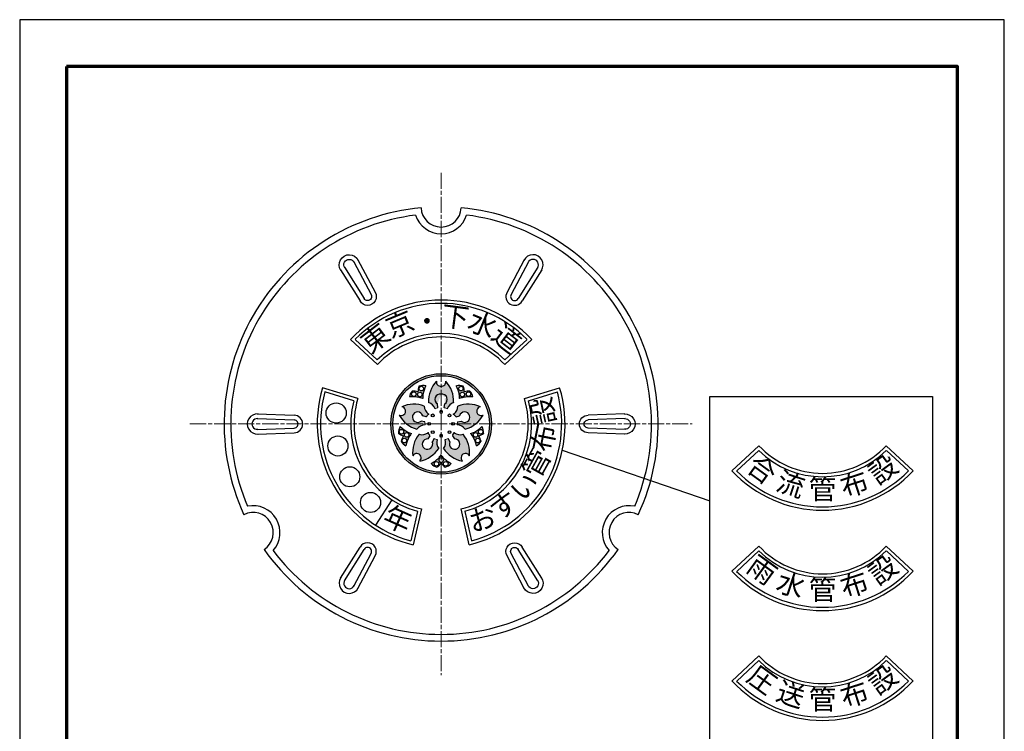
# Model space of a CAD drawing. Units: millimetres. Extents: x 0 to 1470, y 0 to 2079.
# Drawn here: x 0 to 1470, y 1017 to 2079 of the extents above; entities that cross this region are included whole.
import ezdxf
from ezdxf.enums import TextEntityAlignment as Align

# ---------------------------------------------------------------- set-up
doc = ezdxf.new("R2010")
doc.units = ezdxf.units.MM
doc.linetypes.add('ACAD_ISO08W100', pattern=[36, 24, -3, 6, -3])
for name, color, linetype, lineweight in [('中心', 1, 'ACAD_ISO08W100', 13), ('製品', 7, 'Continuous', 25), ('輪郭', 5, 'Continuous', 70)]:
    doc.layers.add(name, color=color, linetype=linetype, lineweight=lineweight)
doc.layers.add('用紙', color=4, linetype='Continuous')
doc.styles.add('文字', font='txt')

# ---------------------------------------------------------------- blocks, each defined once
blk = doc.blocks.new('A$C5FCB654F')
at = {"layer": '製品'}
for p, q in [((15, 30), (70, 28)), ((14.7, 23), (69.9, 21)), ((14.7, 7), (69.9, 9)), ((15, 0), (70, 2))]:
    blk.add_line(p, q, dxfattribs=at)
for centre, radius, start, end in [((15, 15), 15, 85.8349, 274.1651), ((15, 15), 8, 85.0656, 274.9344), ((70, 15), 6, 269.0169, 90.9831), ((70, 15), 13, 270, 90)]:
    blk.add_arc(centre, radius, start, end, dxfattribs=at)

msp = doc.modelspace()

# ---------------------------------------------------------------- hatches: boundary and pattern name
h = msp.add_hatch(color=256)
edge = h.paths.add_edge_path()
edge.add_arc((628.7, 1538.4), 6.54, 169.6362, 274.3214)
edge.add_line((629.2, 1531.9), (622.2, 1539.6))
edge.add_arc((628.7, 1538.4), 6.54, 169.6362, 274.3214)
edge.add_line((629.2, 1531.9), (622.2, 1539.6))
edge.add_arc((653.5, 1509.8), 43.1, 136.4363, 182.8912)
edge.add_line((610.4, 1507.7), (622.2, 1539.6))
edge.add_arc((653.5, 1509.8), 43.1, 136.4363, 182.8912)
edge.add_line((610.4, 1507.7), (620.2, 1498.2))
edge.add_arc((605.7, 1493), 15.4, 19.644, 72.0627)
edge.add_line((610.4, 1507.7), (620.2, 1498.2))
edge.add_arc((605.7, 1493), 15.4, 19.644, 72.0627)
edge.add_line((610.4, 1507.7), (629.2, 1520))
edge.add_arc((627.8, 1512.3), 7.81, 79.5729, 239.9306)
edge.add_line((623.8, 1505.6), (629.2, 1520))
edge.add_arc((627.8, 1512.3), 7.81, 79.5729, 239.9306)
edge.add_line((623.8, 1505.6), (624.5, 1500))
edge.add_line((624.5, 1500), (623.8, 1505.6))
edge.add_line((623.8, 1505.6), (620.2, 1498.2))
edge.add_arc((605.7, 1493), 15.4, 19.644, 72.0627)
edge.add_line((610.4, 1507.7), (622.2, 1539.6))
edge.add_arc((653.5, 1509.8), 43.1, 136.4363, 182.8911)
edge.add_line((610.4, 1507.7), (623.8, 1505.6))
edge.add_line((623.8, 1505.6), (624.5, 1499.9))
edge.add_arc((626.9, 1487.1), 13, 100.8914, 121.4927)
edge.add_line((620.2, 1498.2), (622.2, 1539.6))
h = msp.add_hatch(color=256)
edge = h.paths.add_edge_path()
edge.add_arc((628.7, 1538.4), 6.54, 169.6362, 274.3214)
edge.add_line((629.2, 1531.9), (622.2, 1539.6))
edge.add_arc((628.7, 1538.4), 6.54, 169.6362, 274.3214)
edge.add_line((629.2, 1531.9), (622.2, 1539.6))
edge.add_arc((653.5, 1509.8), 43.1, 136.4363, 182.8912)
edge.add_line((610.4, 1507.7), (622.2, 1539.6))
edge.add_arc((653.5, 1509.8), 43.1, 136.4363, 182.8912)
edge.add_line((610.4, 1507.7), (620.2, 1498.2))
edge.add_arc((605.7, 1493), 15.4, 19.644, 72.0627)
edge.add_line((610.4, 1507.7), (620.2, 1498.2))
edge.add_arc((605.7, 1493), 15.4, 19.644, 72.0627)
edge.add_line((610.4, 1507.7), (629.2, 1520))
edge.add_arc((627.8, 1512.3), 7.81, 79.5729, 239.9306)
edge.add_line((623.8, 1505.6), (629.2, 1520))
edge.add_arc((627.8, 1512.3), 7.81, 79.5729, 239.9306)
edge.add_line((623.8, 1505.6), (624.5, 1500))
edge.add_line((624.5, 1500), (623.8, 1505.6))
edge.add_line((623.8, 1505.6), (620.2, 1498.2))
edge.add_arc((605.7, 1493), 15.4, 19.644, 72.0627)
edge.add_line((610.4, 1507.7), (622.2, 1539.6))
edge.add_arc((653.5, 1509.8), 43.1, 136.4363, 182.8911)
edge.add_line((610.4, 1507.7), (623.8, 1505.6))
edge.add_line((623.8, 1505.6), (624.5, 1499.9))
edge.add_arc((626.9, 1487.1), 13, 100.8914, 121.4927)
edge.add_line((620.2, 1498.2), (622.2, 1539.6))
h = msp.add_hatch(color=256)
edge = h.paths.add_edge_path()
edge.add_arc((629.7, 1538.4), 6.54, 265.6786, 360)
edge.add_line((636.2, 1538.4), (629.2, 1531.9))
edge.add_arc((629.7, 1538.4), 6.54, 265.6786, 360)
edge.add_line((636.2, 1538.4), (647.9, 1507.7))
edge.add_arc((604.8, 1509.8), 43.1, 357.1088, 360)
edge.add_line((648, 1509.8), (647.9, 1507.7))
edge.add_arc((604.8, 1509.8), 43.1, 357.1088, 360)
edge.add_line((648, 1509.8), (647.9, 1507.7))
edge.add_arc((652.7, 1493), 15.4, 107.9373, 160.356)
edge.add_line((638.2, 1498.2), (647.9, 1507.7))
edge.add_arc((652.7, 1493), 15.4, 107.9373, 160.356)
edge.add_line((638.2, 1498.2), (634.5, 1505.6))
edge.add_arc((630.6, 1512.3), 7.81, 300.0694, 360)
edge.add_line((638.4, 1512.3), (634.5, 1505.6))
edge.add_arc((630.6, 1512.3), 7.81, 300.0694, 360)
edge.add_line((638.4, 1512.3), (633.9, 1500))
edge.add_line((633.9, 1500), (634.5, 1505.6))
edge.add_line((634.5, 1505.6), (647.9, 1507.7))
edge.add_arc((652.7, 1493), 15.4, 107.9373, 160.356)
edge.add_line((638.2, 1498.2), (647.9, 1507.7))
edge.add_arc((604.8, 1509.8), 43.1, 357.1089, 360)
edge.add_line((648, 1509.8), (634.5, 1505.6))
edge.add_line((634.5, 1505.6), (633.9, 1499.9))
edge.add_line((633.9, 1499.9), (638.2, 1498.2))
edge.add_arc((631.4, 1487.1), 13, 58.5073, 79.1086)
edge.add_line((633.9, 1499.9), (636.2, 1538.4))
edge.add_arc((629.7, 1538.4), 6.54, 0, 10.3638)
edge.add_line((636.1, 1539.6), (636.2, 1538.4))
edge.add_arc((629.7, 1538.4), 6.54, 0, 10.3638)
edge.add_line((636.1, 1539.6), (648, 1509.8))
edge.add_arc((604.8, 1509.8), 43.1, 0, 43.5637)
edge.add_line((636.1, 1539.6), (648, 1509.8))
edge.add_arc((604.8, 1509.8), 43.1, 0, 43.5637)
edge.add_line((636.1, 1539.6), (638.4, 1512.3))
edge.add_arc((630.6, 1512.3), 7.81, 0, 100.4271)
edge.add_line((629.2, 1520), (638.4, 1512.3))
edge.add_arc((630.6, 1512.3), 7.81, 0, 100.4271)
edge.add_line((629.2, 1520), (648, 1509.8))
edge.add_arc((604.8, 1509.8), 43.1, 360, 403.5637)
edge.add_line((636.1, 1539.6), (629.2, 1531.9))
h = msp.add_hatch(color=256)
edge = h.paths.add_edge_path()
edge.add_arc((629.7, 1538.4), 6.54, 265.6786, 360)
edge.add_line((636.2, 1538.4), (629.2, 1531.9))
edge.add_arc((629.7, 1538.4), 6.54, 265.6786, 360)
edge.add_line((636.2, 1538.4), (647.9, 1507.7))
edge.add_arc((604.8, 1509.8), 43.1, 357.1088, 360)
edge.add_line((648, 1509.8), (647.9, 1507.7))
edge.add_arc((604.8, 1509.8), 43.1, 357.1088, 360)
edge.add_line((648, 1509.8), (647.9, 1507.7))
edge.add_arc((652.7, 1493), 15.4, 107.9373, 160.356)
edge.add_line((638.2, 1498.2), (647.9, 1507.7))
edge.add_arc((652.7, 1493), 15.4, 107.9373, 160.356)
edge.add_line((638.2, 1498.2), (634.5, 1505.6))
edge.add_arc((630.6, 1512.3), 7.81, 300.0694, 360)
edge.add_line((638.4, 1512.3), (634.5, 1505.6))
edge.add_arc((630.6, 1512.3), 7.81, 300.0694, 360)
edge.add_line((638.4, 1512.3), (633.9, 1500))
edge.add_line((633.9, 1500), (634.5, 1505.6))
edge.add_line((634.5, 1505.6), (647.9, 1507.7))
edge.add_arc((652.7, 1493), 15.4, 107.9373, 160.356)
edge.add_line((638.2, 1498.2), (647.9, 1507.7))
edge.add_arc((604.8, 1509.8), 43.1, 357.1089, 360)
edge.add_line((648, 1509.8), (634.5, 1505.6))
edge.add_line((634.5, 1505.6), (633.9, 1499.9))
edge.add_line((633.9, 1499.9), (638.2, 1498.2))
edge.add_arc((631.4, 1487.1), 13, 58.5073, 79.1086)
edge.add_line((633.9, 1499.9), (636.2, 1538.4))
edge.add_arc((629.7, 1538.4), 6.54, 0, 10.3638)
edge.add_line((636.1, 1539.6), (636.2, 1538.4))
edge.add_arc((629.7, 1538.4), 6.54, 0, 10.3638)
edge.add_line((636.1, 1539.6), (648, 1509.8))
edge.add_arc((604.8, 1509.8), 43.1, 0, 43.5637)
edge.add_line((636.1, 1539.6), (648, 1509.8))
edge.add_arc((604.8, 1509.8), 43.1, 0, 43.5637)
edge.add_line((636.1, 1539.6), (638.4, 1512.3))
edge.add_arc((630.6, 1512.3), 7.81, 0, 100.4271)
edge.add_line((629.2, 1520), (638.4, 1512.3))
edge.add_arc((630.6, 1512.3), 7.81, 0, 100.4271)
edge.add_line((629.2, 1520), (648, 1509.8))
edge.add_arc((604.8, 1509.8), 43.1, 360, 403.5637)
edge.add_line((636.1, 1539.6), (629.2, 1531.9))
at = {"layer": '製品'}
h = msp.add_hatch(color=256, dxfattribs=at)
h.paths.add_polyline_path([(629.2, 1547.7), (629.2, 1550.6, 0.412192), (554.2, 1476.1), (557.1, 1476.1, -0.412111)])
h.paths.add_polyline_path([(557, 1475.6, -0.001796), (557.1, 1476.1), (554.2, 1476.1, 0.001727), (554.2, 1475.6, 0.414214), (629.2, 1400.6), (629.2, 1403.4, -0.414214)])
h.paths.add_polyline_path([(704.2, 1475.6, 0.001727), (704.2, 1476.1), (701.3, 1476.1, -0.001796), (701.3, 1475.6, -0.414214), (629.2, 1403.4), (629.2, 1400.6, 0.414214)])
h.paths.add_polyline_path([(629.2, 1550.6), (629.2, 1547.7, -0.412111), (701.3, 1476.1), (704.2, 1476.1, 0.412192)])
h = msp.add_hatch(color=256, dxfattribs=at)
h.paths.add_polyline_path([(606.5, 1532.6, 0.13951), (596.1, 1532, 0.072852), (594.6, 1523.5, 0.074221), (586.1, 1524.7, 0.166014), (581.8, 1515.9, -0.072232), (596.3, 1515.2), (596.3, 1515.2, -0.034953), (601.9, 1513.4, -0.036316), (602, 1519.5, -0.056913)])
h.paths.add_polyline_path([(600.9, 1519.7, -1), (594.1, 1519.7, -1)], flags=16)
h.paths.add_polyline_path([(603, 1528.4, -1), (596.2, 1528.4, -1)], flags=16)
h.paths.add_polyline_path([(591.8, 1520.2, -1), (585, 1520.2, -1)], flags=16)
for points in [[(629.2, 1531.9, -0.491439), (622.2, 1539.6, 0.20552), (610.4, 1507.7, -0.076178), (614.6, 1505.6), (614.6, 1505.6), (614.6, 1505.6), (614.6, 1505.6), (614.6, 1505.6), (614.6, 1505.6), (614.6, 1505.6), (614.6, 1505.6), (614.6, 1505.6, -0.153887), (620.2, 1498.2, -0.090132), (624.5, 1499.9), (624.5, 1500), (623.8, 1505.6, -0.841763), (629.2, 1520)], [(629.2, 1531.9, 0.491439), (636.1, 1539.6, -0.20552), (647.9, 1507.7, 0.076178), (643.8, 1505.6), (643.8, 1505.6), (643.8, 1505.6), (643.8, 1505.6), (643.8, 1505.6), (643.8, 1505.6), (643.8, 1505.6), (643.8, 1505.6), (643.8, 1505.6, 0.153887), (638.2, 1498.2, 0.090132), (633.9, 1499.9), (633.9, 1500), (634.5, 1505.6, 0.841763), (629.2, 1520)], [(610.4, 1490.4, -0.232488), (604, 1502.4, 0.208018), (570.5, 1501.2, -0.375694), (576.1, 1494.7, -0.56787), (566.5, 1489, 0.20552), (593.2, 1467.9, -0.232793), (605.2, 1474.2, -0.090133), (604.9, 1478.9), (599.3, 1480, -3.560852), (601.7, 1487.8), (607, 1486.4, -0.123806), (607.9, 1487.4, -0.050252)], [(654.3, 1502.4, -0.232488), (647.9, 1490.4, -0.050252), (650.4, 1487.4, -0.123806), (651.4, 1486.4), (656.7, 1487.8, -0.879478), (672.1, 1485.8, -0.648977), (659, 1480), (653.4, 1478.9, -0.090133), (653.2, 1474.2, -0.232793), (665.2, 1467.9, 0.20552), (691.9, 1489, -1.199465), (687.9, 1501.2, 0.208018)], [(611.7, 1459.2, -0.050252), (609.6, 1462.5, -0.232488), (596.2, 1460.2, 0.208018), (586.9, 1427.9, -0.79803), (599.4, 1425.1, -0.205106), (597.4, 1420.3, 0.20552), (625.7, 1439.2, -0.232793), (623.3, 1452.6, -0.090133), (618.9, 1453.7), (616.1, 1448.8, -0.104798), (616.7, 1445.6, -2.516843), (609.4, 1453.4), (612.3, 1458, -0.123806)], [(648.8, 1462.5, -0.050252), (646.6, 1459.2, -0.123806), (646, 1458), (649, 1453.4, -0.431308), (657.3, 1445.6, -1.234133), (642.3, 1448.8), (639.5, 1453.7, -0.090133), (635, 1452.6, -0.071488), (635.6, 1448.2, -0.158665), (632.7, 1439.2, 0.20552), (661, 1420.3, -1.199465), (671.4, 1427.9, 0.032823), (671.8, 1433.4, 0.174006), (662.1, 1460.2, -0.232488)]]:
    msp.add_hatch(color=256, dxfattribs=at).paths.add_polyline_path(points)
h = msp.add_hatch(color=256, dxfattribs=at)
h.paths.add_polyline_path([(662.3, 1532, 0.13951), (651.9, 1532.6, -0.056913), (656.4, 1519.5, -0.036316), (656.4, 1513.4, -0.034953), (662, 1515.2), (662, 1515.2, -0.072232), (676.6, 1515.9, 0.166014), (672.3, 1524.7, 0.074221), (663.8, 1523.5, 0.072852)])
h.paths.add_polyline_path([(664.3, 1519.7, -1), (657.5, 1519.7, -1)], flags=16)
h.paths.add_polyline_path([(662.1, 1528.4, -1), (655.3, 1528.4, -1)], flags=16)
h.paths.add_polyline_path([(673.4, 1520.2, -1), (666.6, 1520.2, -1)], flags=16)
h = msp.add_hatch(color=256, dxfattribs=at)
h.paths.add_polyline_path([(629.2, 1460.2, 1), (629.2, 1456)])
h.paths.add_polyline_path([(618.7, 1463.3, 1), (614.5, 1463.3, 1)])
h.paths.add_polyline_path([(609.2, 1475.9, 1), (613.5, 1475.9, 1)])
h.paths.add_polyline_path([(618.7, 1488.5, 1), (614.5, 1488.5, 1)])
h.paths.add_polyline_path([(629.2, 1495.8, 1), (629.2, 1491.6)])
h = msp.add_hatch(color=256, dxfattribs=at)
h.paths.add_polyline_path([(629.2, 1460.2, -1), (629.2, 1456)])
h.paths.add_polyline_path([(639.7, 1463.3, -1), (643.9, 1463.3, -1)])
h.paths.add_polyline_path([(649.1, 1475.9, -1), (644.9, 1475.9, -1)])
h.paths.add_polyline_path([(639.7, 1488.5, -1), (643.9, 1488.5, -1)])
h.paths.add_polyline_path([(629.2, 1495.8, -1), (629.2, 1491.6)])
h = msp.add_hatch(color=256, dxfattribs=at)
h.paths.add_polyline_path([(568.2, 1471.8, 0.13951), (565.6, 1461.8, 0.072852), (573.2, 1457.7, 0.074221), (569.5, 1450, 0.166014), (576.4, 1443.2, -0.072232), (581.6, 1456.8), (581.6, 1456.8, -0.034953), (585.1, 1461.6, -0.036316), (579.3, 1463.5, -0.056913)])
h.paths.add_polyline_path([(581.1, 1459.3, -1), (574.3, 1459.3, -1)], flags=16)
h.paths.add_polyline_path([(573.5, 1464, -1), (566.7, 1464, -1)], flags=16)
h.paths.add_polyline_path([(577.8, 1450.8, -1), (571, 1450.8, -1)], flags=16)
h = msp.add_hatch(color=256, dxfattribs=at)
h.paths.add_polyline_path([(692.7, 1461.8, 0.13951), (690.1, 1471.8, -0.056913), (679.1, 1463.5, -0.036316), (673.3, 1461.6, -0.034953), (676.7, 1456.8), (676.7, 1456.8, -0.072232), (681.9, 1443.2, 0.166014), (688.9, 1450, 0.074221), (685.1, 1457.7, 0.072852)])
h.paths.add_polyline_path([(684, 1459.3, -1), (677.2, 1459.3, -1)], flags=16)
h.paths.add_polyline_path([(691.6, 1464, -1), (684.8, 1464, -1)], flags=16)
h.paths.add_polyline_path([(687.3, 1450.8, -1), (680.5, 1450.8, -1)], flags=16)
h = msp.add_hatch(color=256, dxfattribs=at)
h.paths.add_polyline_path([(629.2, 1425.3), (629.2, 1429.5, -0.036316), (625.5, 1424.6, -0.056913), (614.2, 1416.7, 0.13951), (623, 1411.1, 0.072852), (629.2, 1417.1), (629.2, 1418.4, -1.025982)])
h.paths.add_polyline_path([(625.6, 1416.1, -1), (618.8, 1416.1, -1)], flags=16)
h = msp.add_hatch(color=256, dxfattribs=at)
h.paths.add_polyline_path([(632.8, 1424.6, -0.036316), (629.2, 1429.5), (629.2, 1425.3, -1.025982), (629.2, 1418.4), (629.2, 1417.1, 0.072852), (635.4, 1411.1, 0.13951), (644.1, 1416.7, -0.056913)])
h.paths.add_polyline_path([(639.5, 1416.1, -1), (632.7, 1416.1, -1)], flags=16)

# ---------------------------------------------------------------- linework, layer by layer
at = {"layer": '中心'}
for p, q in [((629.2, 1850.6), (629.2, 1100.6)), ((254.2, 1475.6), (1004.2, 1475.6))]:
    msp.add_line(p, q, dxfattribs=at)
at = {"layer": '用紙'}
msp.add_lwpolyline([(0, 2079), (0, 0), (1470, 0), (1470, 2079)], close=True, dxfattribs=at)
at = {"layer": '製品'}
for p, q in [((534.1, 1564.2), (493.9, 1601.7)), ((533.9, 1571.2), (501, 1601.9)), ((724.3, 1564.2), (764.5, 1601.7)), ((724.4, 1571.2), (757.4, 1601.9)), ((504.9, 1513.6), (452.3, 1529.6)), ((753.5, 1513.6), (806.1, 1529.6)), ((498.7, 1510.2), (455.6, 1523.4)), ((759.6, 1510.2), (802.7, 1523.4)), ((1103.6, 1443.2), (1063.3, 1405.7)), ((1293.7, 1443.2), (1333.9, 1405.7)), ((810, 1436.3), (1030.4, 1361.1)), ((1103.4, 1436.2), (1070.5, 1405.5)), ((1293.9, 1436.2), (1326.8, 1405.5)), ((555.6, 1362.3), (531.1, 1324.6)), ((594, 1345.2), (583.8, 1301.4)), ((599.9, 1348.9), (587.6, 1295.3)), ((658.4, 1348.9), (670.8, 1295.3)), ((664.4, 1345.2), (674.5, 1301.4)), ((1103.6, 1293.3), (1063.3, 1255.8)), ((1103.4, 1286.3), (1070.5, 1255.6)), ((1293.7, 1293.3), (1333.9, 1255.8)), ((1293.9, 1286.3), (1326.8, 1255.6)), ((1103.6, 1129.5), (1063.3, 1092)), ((1103.4, 1122.5), (1070.5, 1091.8)), ((1293.7, 1129.5), (1333.9, 1092)), ((1293.9, 1122.5), (1326.8, 1091.8))]:
    msp.add_line(p, q, dxfattribs=at)
at = {"layer": '製品', "color": 7, "lineweight": 0}
for p, q in [((623.8, 1505.6), (624.5, 1499.9)), ((634.5, 1505.6), (633.9, 1499.9)), ((607, 1486.4), (601.7, 1487.8)), ((601.7, 1487.8), (607, 1486.4)), ((656.7, 1487.8), (651.4, 1486.4)), ((651.4, 1486.4), (656.7, 1487.8)), ((599.3, 1480), (604.9, 1478.9)), ((659, 1480), (653.4, 1478.9)), ((609.4, 1453.4), (612.3, 1458)), ((612.3, 1458), (609.4, 1453.4)), ((646, 1458), (649, 1453.4)), ((649, 1453.4), (646, 1458)), ((616.1, 1448.8), (618.9, 1453.7)), ((642.3, 1448.8), (639.5, 1453.7))]:
    msp.add_line(p, q, dxfattribs=at)
at = {"layer": '製品', "color": 7, "linetype": 'Continuous'}
for p, q in [((624.5, 1500), (623.8, 1505.6)), ((633.9, 1500), (634.5, 1505.6)), ((607, 1486.4), (601.7, 1487.8)), ((651.4, 1486.4), (656.7, 1487.8)), ((604.8, 1478.9), (599.3, 1480)), ((653.5, 1478.9), (659.1, 1480)), ((612.3, 1458), (609.4, 1453.4)), ((646, 1458), (649, 1453.4)), ((618.8, 1453.7), (616, 1448.7)), ((639.5, 1453.7), (642.3, 1448.7))]:
    msp.add_line(p, q, dxfattribs=at)
at = {"layer": '製品'}
msp.add_lwpolyline([(1030.4, 1516.7), (1363, 1516.7), (1363, 993.5), (1030.4, 993.5)], close=True, dxfattribs=at)
for centre, radius in [((629.2, 1475.6), 75), ((629.2, 1475.6), 72.1), ((599.6, 1528.4), 3.4), ((658.7, 1528.4), 3.4), ((588.4, 1520.2), 3.4), ((597.5, 1519.7), 3.4), ((660.9, 1519.7), 3.4), ((670, 1520.2), 3.4), ((472.5, 1492), 15), ((616.6, 1488.5), 2.11), ((641.8, 1488.5), 2.11), ((611.3, 1475.9), 2.11), ((647, 1475.9), 2.11), ((475.1, 1442.8), 15), ((570.1, 1464), 3.4), ((577.7, 1459.3), 3.4), ((616.6, 1463.3), 2.11), ((641.8, 1463.3), 2.11), ((680.6, 1459.3), 3.4), ((688.2, 1464), 3.4), ((574.4, 1450.8), 3.4), ((683.9, 1450.8), 3.4), ((492.8, 1396.8), 15), ((622.2, 1416.1), 3.4), ((622.2, 1416.1), 3.4), ((622.2, 1416.1), 3.4), ((636.1, 1416.1), 3.4), ((636.1, 1416.1), 3.4), ((636.1, 1416.1), 3.4), ((523.8, 1358.5), 15)]:
    msp.add_circle(centre, radius, dxfattribs=at)
for centre, radius, start, end in [((629.2, 1475.6), 324, 95.3071, 204.6929), ((629.2, 1799.6), 30, 182.6535, 357.3465), ((629.2, 1475.6), 324, 335.3071, 84.6929), ((629.2, 1475.6), 314, 96.9614, 203.0386), ((629.2, 1799.6), 40, 197.9309, 342.0691), ((629.2, 1475.6), 314, 336.9614, 83.0386), ((629.2, 1475.6), 185, 43, 137), ((629.2, 1475.6), 180, 44.5918, 135.4082), ((629.2, 1475.6), 135, 45.1226, 134.8774), ((629.2, 1475.6), 130, 43, 137), ((629.2, 1475.6), 185, 163, 257), ((629.2, 1475.6), 185, 283, 17), ((629.2, 1475.6), 180, 164.5918, 255.4082), ((629.2, 1475.6), 180, 284.5918, 15.4082), ((629.2, 1475.6), 135, 165.1226, 254.8774), ((629.2, 1475.6), 130, 163, 257), ((629.2, 1475.6), 130, 283, 17), ((629.2, 1475.6), 135, 285.1226, 14.8774), ((629.2, 1493.7), 2.11, 90, 270), ((629.2, 1493.7), 2.11, 270, 90), ((629.2, 1458.1), 2.11, 90, 270), ((629.2, 1458.1), 2.11, 270, 90), ((1198.6, 1531.9), 130, 223, 317), ((1198.6, 1531.9), 135, 225.1226, 314.8774), ((629.1, 1421.8), 3.4, 88.3835, 271.6165), ((629.1, 1421.8), 3.4, 88.5305, 271.4695), ((629.3, 1421.8), 3.4, 268.5305, 91.4695), ((629.3, 1421.8), 3.4, 268.3835, 91.6165), ((1198.6, 1531.9), 185, 223, 317), ((1198.6, 1531.9), 180, 224.5918, 315.4082), ((348.6, 1313.6), 40, 317.9309, 102.0691), ((909.8, 1313.6), 40, 77.9309, 222.0691), ((348.6, 1313.6), 30, 302.6535, 117.3465), ((909.8, 1313.6), 30, 62.6535, 237.3465), ((629.2, 1475.6), 324, 215.3071, 324.6929), ((629.2, 1475.6), 314, 216.9614, 323.0386), ((1198.6, 1382), 135, 225.1226, 314.8774), ((1198.6, 1382), 130, 223, 317), ((1198.6, 1382), 185, 223, 317), ((1198.6, 1382), 180, 224.5918, 315.4082), ((1198.6, 1218.2), 135, 225.1226, 314.8774), ((1198.6, 1218.2), 130, 223, 317), ((1198.6, 1218.2), 185, 223, 317), ((1198.6, 1218.2), 180, 224.5918, 315.4082)]:
    msp.add_arc(centre, radius, start, end, dxfattribs=at)
at = {"layer": '製品', "color": 7, "linetype": 'Continuous'}
for centre, radius, start, end in [((624.3, 1522.6), 29.7, 161.6575, 178.3245), ((624.3, 1522.6), 29.7, 161.6575, 178.3245), ((602.4, 1514.1), 19, 77.5476, 109.3159), ((602.4, 1514.1), 19, 77.5476, 109.3159), ((661.4, 1506.4), 60.8, 154.5299, 167.5593), ((661.4, 1506.4), 60.8, 154.5299, 167.5593), ((653.5, 1509.8), 43.1, 136.4363, 182.8911), ((628.7, 1538.4), 6.54, 169.6362, 274.3214), ((629.7, 1538.4), 6.54, 265.6786, 10.3638), ((604.8, 1509.8), 43.1, 357.1089, 43.5637), ((656, 1514.1), 19, 70.6841, 102.4524), ((656, 1514.1), 19, 70.6841, 102.4524), ((597, 1506.4), 60.8, 12.4407, 25.4701), ((597, 1506.4), 60.8, 12.4407, 25.4701), ((634.1, 1522.6), 29.7, 1.6755, 18.3425), ((634.1, 1522.6), 29.7, 1.6755, 18.3425), ((596.7, 1514), 15.1, 135.0063, 172.7101), ((596.7, 1514), 15.1, 135.0063, 172.7101), ((586.5, 1465.6), 50.6, 78.7764, 95.3021), ((586.5, 1465.6), 50.6, 78.7764, 95.3021), ((586.3, 1495.6), 29.1, 73.5247, 90.5037), ((586.3, 1495.6), 29.1, 73.5247, 90.5037), ((586.3, 1474.2), 42.2, 68.3336, 76.3409), ((586.3, 1474.2), 42.2, 68.3336, 76.3409), ((644.1, 1516.1), 42.2, 175.347, 183.6664), ((644.1, 1516.1), 42.2, 175.347, 183.6664), ((627.8, 1512.3), 7.81, 79.5729, 239.9306), ((630.6, 1512.3), 7.81, 300.0694, 100.4271), ((614.3, 1516.1), 42.2, 356.3336, 4.653), ((614.3, 1516.1), 42.2, 356.3336, 4.653), ((672, 1474.2), 42.2, 103.6591, 111.6664), ((672, 1474.2), 42.2, 103.6591, 111.6664), ((671.9, 1465.6), 50.6, 84.6979, 101.2236), ((671.9, 1465.6), 50.6, 84.6979, 101.2236), ((672, 1495.6), 29.1, 89.4963, 106.4753), ((672, 1495.6), 29.1, 89.4963, 106.4753), ((661.6, 1514), 15.1, 7.2899, 44.9937), ((661.6, 1514), 15.1, 7.2899, 44.9937), ((569.6, 1494.7), 6.54, 241.6362, 82.3637), ((588.6, 1463.2), 42.1, 68.5161, 115.5198), ((619.4, 1502.9), 15.4, 181.8364, 234.1886), ((605.7, 1493), 15.4, 19.644, 72.0627), ((652.7, 1493), 15.4, 107.9373, 160.356), ((638.9, 1502.9), 15.4, 305.8114, 358.1636), ((669.7, 1463.2), 42.1, 64.4802, 111.4839), ((688.8, 1494.7), 6.54, 97.6363, 298.3638), ((604.4, 1509.5), 43.1, 208.4363, 254.8911), ((594.1, 1485.8), 7.81, 14.6763, 311.9306), ((609.4, 1485), 2.76, 122.2411, 150.4783), ((624.4, 1476.4), 19.8, 135.0184, 146.5291), ((633.9, 1476.4), 19.8, 33.4709, 44.9816), ((649, 1485), 2.76, 29.5217, 57.7589), ((664.3, 1485.8), 7.81, 228.0694, 165.3237), ((653.9, 1509.5), 43.1, 285.1089, 331.5637), ((584.6, 1462.2), 19, 149.5476, 181.3159), ((584.6, 1462.2), 19, 149.5476, 181.3159), ((610.1, 1516), 60.8, 226.5299, 239.5593), ((610.1, 1516), 60.8, 226.5299, 239.5593), ((605.6, 1458.9), 15.4, 91.644, 144.0627), ((652.7, 1458.9), 15.4, 35.9373, 88.356), ((648.3, 1516), 60.8, 300.4407, 313.4701), ((648.3, 1516), 60.8, 300.4407, 313.4701), ((673.7, 1462.2), 19, 358.6841, 30.4524), ((673.7, 1462.2), 19, 358.6841, 30.4524), ((583.2, 1485.7), 29.7, 233.6575, 250.3245), ((583.2, 1485.7), 29.7, 233.6575, 250.3245), ((597.2, 1441.2), 29.1, 145.5247, 162.5037), ((597.2, 1441.2), 29.1, 145.5247, 162.5037), ((625.8, 1432.1), 50.6, 150.7764, 167.3021), ((625.8, 1432.1), 50.6, 150.7764, 167.3021), ((595.5, 1502.5), 42.2, 247.347, 255.6664), ((595.5, 1502.5), 42.2, 247.347, 255.6664), ((617.6, 1434.6), 42.2, 140.3336, 148.3409), ((617.6, 1434.6), 42.2, 140.3336, 148.3409), ((628.7, 1433.4), 42.1, 140.5161, 187.5198), ((600.5, 1475), 15.4, 253.8364, 306.1886), ((627.2, 1471.5), 19.8, 207.0184, 218.5291), ((614.4, 1459.9), 2.76, 194.2411, 222.4783), ((644, 1459.9), 2.76, 317.5217, 345.7589), ((631.1, 1471.5), 19.8, 321.4709, 332.9816), ((657.9, 1475), 15.4, 233.8114, 286.1636), ((629.6, 1433.4), 42.1, 352.4802, 39.4839), ((662.8, 1502.5), 42.2, 284.3336, 292.653), ((662.8, 1502.5), 42.2, 284.3336, 292.653), ((640.8, 1434.6), 42.2, 31.6591, 39.6664), ((640.8, 1434.6), 42.2, 31.6591, 39.6664), ((632.6, 1432.1), 50.6, 12.6979, 29.2236), ((632.6, 1432.1), 50.6, 12.6979, 29.2236), ((675.1, 1485.7), 29.7, 289.6755, 306.3425), ((675.1, 1485.7), 29.7, 289.6755, 306.3425), ((661.1, 1441.2), 29.1, 17.4963, 34.4753), ((661.1, 1441.2), 29.1, 17.4963, 34.4753), ((582.9, 1456.8), 15.1, 207.0063, 244.7101), ((582.9, 1456.8), 15.1, 207.0063, 244.7101), ((608.9, 1445.6), 7.81, 86.6763, 23.9306), ((638.1, 1448.2), 15.4, 163.644, 216.0627), ((620.3, 1448.2), 15.4, 323.9373, 16.356), ((649.4, 1445.6), 7.81, 156.0694, 93.3237), ((675.5, 1456.8), 15.1, 295.2899, 332.9937), ((675.5, 1456.8), 15.1, 295.2899, 332.9937), ((592.8, 1425.1), 6.54, 313.6362, 154.3637), ((589.5, 1462.7), 43.1, 280.4363, 326.8911), ((593.5, 1452.1), 42.2, 319.347, 327.6664), ((664.8, 1452.1), 42.2, 212.3336, 220.653), ((668.8, 1462.7), 43.1, 213.1089, 259.5637), ((665.5, 1425.1), 6.54, 25.6363, 226.3638), ((585.2, 1470.1), 60.8, 298.5299, 311.5593), ((628.4, 1429.3), 19, 221.5476, 253.3159), ((628.4, 1429.3), 19, 221.5476, 253.3159), ((605.7, 1435.2), 29.7, 305.6575, 322.3245), ((605.7, 1435.2), 29.7, 305.6575, 322.3245), ((652.7, 1435.2), 29.7, 217.6755, 234.3425), ((652.7, 1435.2), 29.7, 217.6755, 234.3425), ((673.2, 1470.1), 60.8, 228.4407, 241.4701), ((629.9, 1429.3), 19, 286.6841, 318.4524), ((629.9, 1429.3), 19, 286.6841, 318.4524)]:
    msp.add_arc(centre, radius, start, end, dxfattribs=at)
at = {"layer": '製品', "color": 7, "lineweight": 0}
for centre, radius, start, end in [((624.3, 1522.6), 29.7, 161.6575, 178.3245), ((602.4, 1514.1), 19, 77.5476, 109.3159), ((661.4, 1506.4), 60.8, 154.5299, 167.5593), ((653.5, 1509.8), 43.1, 136.4363, 182.8912), ((653.5, 1509.8), 43.1, 136.4363, 182.8912), ((628.7, 1538.4), 6.54, 169.6362, 274.3214), ((628.7, 1538.4), 6.54, 169.6362, 274.3214), ((629.7, 1538.4), 6.54, 265.6786, 10.3638), ((629.7, 1538.4), 6.54, 265.6786, 10.3638), ((604.8, 1509.8), 43.1, 357.1088, 43.5637), ((604.8, 1509.8), 43.1, 357.1088, 43.5637), ((656, 1514.1), 19, 70.6841, 102.4524), ((597, 1506.4), 60.8, 12.4407, 25.4701), ((634.1, 1522.6), 29.7, 1.6755, 18.3425), ((596.7, 1514), 15.1, 135.0063, 172.7101), ((586.5, 1465.6), 50.6, 78.7766, 95.3021), ((586.3, 1495.6), 29.1, 73.5247, 90.5037), ((586.3, 1474.2), 42.2, 68.3336, 76.3411), ((644.1, 1516.1), 42.2, 175.347, 183.6664), ((627.8, 1512.3), 7.81, 79.5729, 239.9306), ((630.6, 1512.3), 7.81, 300.0694, 100.4271), ((614.3, 1516.1), 42.2, 356.3336, 4.653), ((672, 1474.2), 42.2, 103.6589, 111.6664), ((671.9, 1465.6), 50.6, 84.6979, 101.2234), ((672, 1495.6), 29.1, 89.4963, 106.4753), ((661.6, 1514), 15.1, 7.2899, 44.9937), ((569.6, 1494.7), 6.54, 241.6362, 82.3637), ((569.6, 1494.7), 6.54, 241.6362, 82.3637), ((588.6, 1463.2), 42.1, 68.5161, 115.5198), ((588.6, 1463.2), 42.1, 68.5161, 115.5198), ((619.4, 1502.9), 15.4, 181.8363, 234.1886), ((619.4, 1502.9), 15.4, 181.8363, 234.1886), ((605.7, 1493), 15.4, 19.644, 72.0627), ((605.7, 1493), 15.4, 19.644, 72.0627), ((626.9, 1487.1), 13, 100.8914, 121.4927), ((631.4, 1487.1), 13, 58.5073, 79.1086), ((652.7, 1493), 15.4, 107.9373, 160.356), ((652.7, 1493), 15.4, 107.9373, 160.356), ((638.9, 1502.9), 15.4, 305.8114, 358.1637), ((638.9, 1502.9), 15.4, 305.8114, 358.1637), ((669.7, 1463.2), 42.1, 64.4802, 111.4839), ((669.7, 1463.2), 42.1, 64.4802, 111.4839), ((688.8, 1494.7), 6.54, 97.6363, 298.3638), ((688.8, 1494.7), 6.54, 97.6363, 298.3638), ((604.4, 1509.5), 43.1, 208.4363, 254.8912), ((604.4, 1509.5), 43.1, 208.4363, 254.8912), ((594.1, 1485.8), 7.81, 14.6763, 311.9306), ((609.4, 1485), 2.77, 122.2533, 150.4838), ((609.4, 1485), 2.77, 122.2533, 150.4838), ((624.4, 1476.4), 19.8, 135.0184, 146.5257), ((624.4, 1476.4), 19.8, 135.0184, 146.5257), ((629.2, 1493.7), 2.11, 90, 270), ((629.2, 1493.7), 2.11, 90, 270), ((629.2, 1493.7), 2.11, 270, 90), ((629.2, 1493.7), 2.11, 270, 90), ((633.9, 1476.4), 19.8, 33.4743, 44.9816), ((633.9, 1476.4), 19.8, 33.4743, 44.9816), ((649, 1485), 2.77, 29.5162, 57.7467), ((649, 1485), 2.77, 29.5162, 57.7467), ((664.3, 1485.8), 7.81, 228.0694, 165.3237), ((653.9, 1509.5), 43.1, 285.1088, 331.5637), ((653.9, 1509.5), 43.1, 285.1088, 331.5637), ((584.6, 1462.2), 19, 149.5476, 181.3159), ((610.1, 1516), 60.8, 226.5299, 239.5593), ((605.6, 1458.9), 15.4, 91.644, 144.0627), ((605.6, 1458.9), 15.4, 91.644, 144.0627), ((617.8, 1477.3), 13, 172.8914, 193.4927), ((640.6, 1477.3), 13, 346.5073, 7.1086), ((652.7, 1458.9), 15.4, 35.9373, 88.356), ((652.7, 1458.9), 15.4, 35.9373, 88.356), ((648.3, 1516), 60.8, 300.4407, 313.4701), ((673.7, 1462.2), 19, 358.6841, 30.4524), ((583.2, 1485.7), 29.7, 233.6575, 250.3245), ((597.2, 1441.2), 29.1, 145.5247, 162.5037), ((625.8, 1432.1), 50.6, 150.7766, 167.3021), ((595.5, 1502.5), 42.2, 247.347, 255.6664), ((617.6, 1434.6), 42.2, 140.3336, 148.3411), ((628.7, 1433.4), 42.1, 140.5161, 187.5198), ((628.7, 1433.4), 42.1, 140.5161, 187.5198), ((600.5, 1475), 15.4, 253.8363, 306.1886), ((600.5, 1475), 15.4, 253.8363, 306.1886), ((627.2, 1471.5), 19.8, 207.0184, 218.5257), ((627.2, 1471.5), 19.8, 207.0184, 218.5257), ((614.4, 1459.9), 2.77, 194.2533, 222.4838), ((614.4, 1459.9), 2.77, 194.2533, 222.4838), ((629.2, 1458.1), 2.11, 90, 270), ((629.2, 1458.1), 2.11, 90, 270), ((629.2, 1458.1), 2.11, 270, 90), ((629.2, 1458.1), 2.11, 270, 90), ((644, 1459.9), 2.77, 317.5162, 345.7467), ((644, 1459.9), 2.77, 317.5162, 345.7467), ((631.1, 1471.5), 19.8, 321.4743, 332.9816), ((631.1, 1471.5), 19.8, 321.4743, 332.9816), ((657.9, 1475), 15.4, 233.8114, 286.1637), ((657.9, 1475), 15.4, 233.8114, 286.1637), ((629.6, 1433.4), 42.1, 352.4802, 39.4839), ((629.6, 1433.4), 42.1, 352.4802, 39.4839), ((662.8, 1502.5), 42.2, 284.3336, 292.653), ((640.8, 1434.6), 42.2, 31.6589, 39.6664), ((632.6, 1432.1), 50.6, 12.6979, 29.2234), ((675.1, 1485.7), 29.7, 289.6755, 306.3425), ((661.1, 1441.2), 29.1, 17.4963, 34.4753), ((582.9, 1456.8), 15.1, 207.0063, 244.7101), ((608.9, 1445.6), 7.81, 86.6763, 23.9306), ((624.4, 1465.5), 13, 244.8914, 265.4927), ((638.1, 1448.2), 15.4, 163.644, 216.0627), ((638.1, 1448.2), 15.4, 163.644, 216.0627), ((620.3, 1448.2), 15.4, 323.9373, 16.356), ((620.3, 1448.2), 15.4, 323.9373, 16.356), ((634, 1465.5), 13, 274.5073, 295.1086), ((649.4, 1445.6), 7.81, 156.0694, 93.3237), ((675.5, 1456.8), 15.1, 295.2899, 332.9937), ((592.8, 1425.1), 6.54, 313.6362, 154.3637), ((592.8, 1425.1), 6.54, 313.6362, 154.3637), ((589.5, 1462.7), 43.1, 280.4363, 326.8912), ((589.5, 1462.7), 43.1, 280.4363, 326.8912), ((668.8, 1462.7), 43.1, 213.1088, 259.5637), ((668.8, 1462.7), 43.1, 213.1088, 259.5637), ((665.5, 1425.1), 6.54, 25.6363, 226.3638), ((665.5, 1425.1), 6.54, 25.6363, 226.3638), ((628.4, 1429.3), 19, 221.5476, 253.3159), ((605.7, 1435.2), 29.7, 305.6575, 322.3245), ((652.7, 1435.2), 29.7, 217.6755, 234.3425), ((629.9, 1429.3), 19, 286.6841, 318.4524)]:
    msp.add_arc(centre, radius, start, end, dxfattribs=at)
at = {"layer": '製品', "color": 7, "linetype": 'Continuous'}
for p in [(610.4, 1490.4), (647.9, 1490.4), (609.6, 1462.5), (648.8, 1462.5)]:
    msp.add_point(p, dxfattribs=at)
at = {"layer": '輪郭'}
msp.add_lwpolyline([(70, 2009), (70, 70), (1400, 70), (1400, 2009)], close=True, dxfattribs=at)

# ---------------------------------------------------------------- block references
at = {"layer": '製品', "xscale": -1}
for p, rotation in [((497.4, 1733.8), 120), ((760.9, 1217.3), 300.0000000000001)]:
    msp.add_blockref('A$C5FCB654F', p, dxfattribs=dict(at, rotation=rotation))
at = {"layer": '製品'}
for p, rotation in [((760.9, 1733.8), 239.9999999999999), ((497.4, 1217.3), 59.99999999999999)]:
    msp.add_blockref('A$C5FCB654F', p, dxfattribs=dict(at, rotation=rotation))
msp.add_blockref('A$C5FCB654F', (339.7, 1460.6), dxfattribs=at)
at = {"layer": '製品', "xscale": -1}
msp.add_blockref('A$C5FCB654F', (918.7, 1460.6), dxfattribs=at)

# ---------------------------------------------------------------- texts
at = {"layer": '製品', "style": '文字'}
for s, rotation, p in [('下', 352.5, (649.7, 1631.7)), ('京', 22.5, (568.9, 1621.1)), ('・', 7.5, (608.6, 1625.2)), ('水', 337.5, (689.4, 1621.1)), ('東', 37.5, (533.3, 1600.5)), ('道', 322.5, (725.1, 1600.5)), ('設', 102.3894, (785.4, 1495.6)), ('布', 78.5567, (785.7, 1454)), ('管', 60.9226, (774.5, 1415.1)), ('設', 36, (1291.2, 1404.5)), ('合', 324, (1106.1, 1404.5)), ('い', 42.8883, (756.2, 1379.5)), ('流', 342, (1150, 1382.1)), ('布', 18, (1247.3, 1382.1)), ('す', 35.978, (725.1, 1350.6)), ('お', 15.5712, (691.7, 1330)), ('雨', 324, (1106.1, 1254.6)), ('設', 36, (1291.2, 1254.6)), ('水', 342, (1150, 1232.2)), ('布', 18, (1247.3, 1232.2)), ('圧', 324, (1106.1, 1090.8)), ('設', 36, (1291.2, 1090.8)), ('送', 342, (1150, 1068.4)), ('布', 18, (1247.3, 1068.4))]:
    msp.add_text(s, height=30, rotation=rotation, dxfattribs=at).set_placement(p, align=Align.MIDDLE)
for p in [(1198.6, 1374.4), (1198.6, 1224.5), (1198.6, 1060.7)]:
    msp.add_text('管', height=30, dxfattribs=at).set_placement(p, align=Align.MIDDLE)
msp.add_text('年', height=30, rotation=336, dxfattribs=at).set_placement((539.7, 1328.1))

doc.saveas('drawing.dxf')
